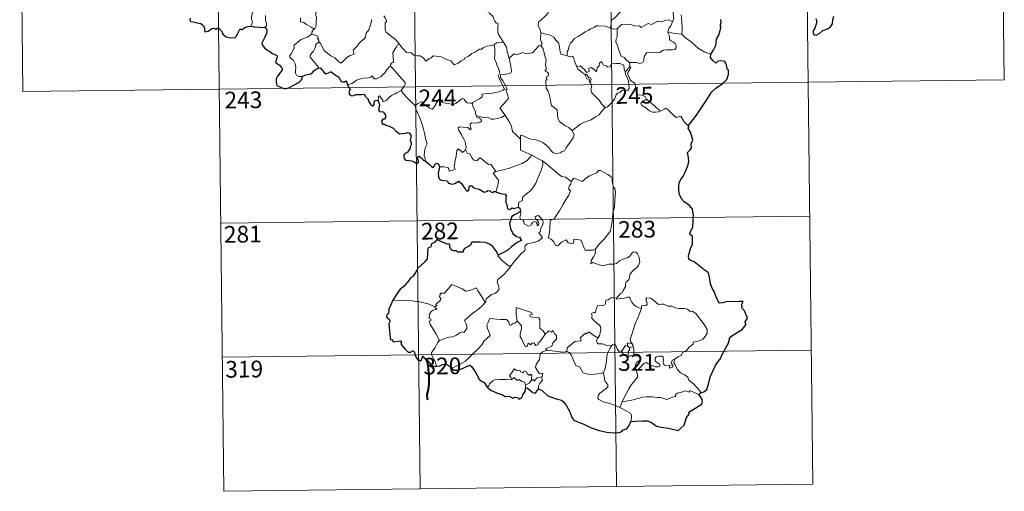
# Model space of a CAD drawing. Units: metres. Extents: x 578844 to 583334, y 4765509 to 4768532.
# Drawn here: x 579119 to 579561, y 4767265 to 4767477 of the extents above; entities that cross this region are included whole.
import ezdxf
from ezdxf.enums import TextEntityAlignment as Align

# ---------------------------------------------------------------- set-up
doc = ezdxf.new("R2010")
doc.units = ezdxf.units.M
doc.header["$MEASUREMENT"] = 0
doc.layers.add('Nivel 63', color=7, linetype='Continuous', lineweight=0)
doc.styles.add('Style-arial', font='arial.shx', dxfattribs={"bigfont": 'arialbig.shx'})

msp = doc.modelspace()

# ---------------------------------------------------------------- linework, layer by layer
at = {"layer": 'Nivel 63', "color": 7, "linetype": 'Continuous', "lineweight": 0}
for p, q in [((579560.04, 4767570.51, -0.49), (579561.48, 4767450.05, -0.49)), ((579206.95, 4767566.31, -0.49), (579210.54, 4767265.17, -0.49)), ((579295.22, 4767567.36, -0.49), (579298.81, 4767266.22, -0.49)), ((579383.5, 4767568.41, -0.49), (579387.08, 4767267.27, -0.49)), ((579471.77, 4767569.46, -0.49), (579475.36, 4767268.33, -0.49)), ((579118.68, 4767565.26, -0.49), (579120.11, 4767444.8, -0.49)), ((579393.06, 4767455.81, -0.49), (579390.97, 4767453.59, -0.49)), ((579392.99, 4767457.87, -0.49), (579393.06, 4767455.81, -0.49)), ((579120.11, 4767444.8, -0.49), (579561.48, 4767450.05, -0.49)), ((579335.33, 4767433.16, -0.49), (579337.08, 4767434.15, -0.49)), ((579209.1, 4767385.63, -0.49), (579473.92, 4767388.78, -0.49)), ((579209.82, 4767325.4, -0.49), (579474.64, 4767328.55, -0.49)), ((579392.15, 4767330.39, -0.49), (579392.85, 4767329.69, -0.49)), ((579392.85, 4767329.69, -0.49), (579394.58, 4767330.24, -0.49)), ((579346.19, 4767312.91, -0.49), (579346.17, 4767311.28, -0.49)), ((579389.62, 4767305.3, -0.49), (579388.58, 4767302.8, -0.49)), ((579210.54, 4767265.17, -0.49), (579475.36, 4767268.33, -0.49))]:
    msp.add_line(p, q, dxfattribs=at)
at = {"layer": 'Nivel 63', "color": 2, "linetype": 'Continuous', "lineweight": 30}
msp.add_line((579343.87, 4767391.21, -0.49), (579343.06, 4767390.31, -0.49), dxfattribs=at)
at = {"layer": 'Nivel 63', "color": 7, "linetype": 'Continuous', "lineweight": 0, "elevation": -0.49, "flags": 128}
for points in [[(579412.29, 4767476.08), (579412.89, 4767477.56), (579412.51, 4767479.81), (579412.55, 4767482.93), (579411.85, 4767485.75), (579412.43, 4767487.12), (579412.24, 4767488.15), (579410.79, 4767489.57), (579409.4, 4767490.62), (579408.21, 4767490.95), (579407.48, 4767491.94), (579406.64, 4767494.84), (579406.57, 4767496.06), (579405.97, 4767497.21), (579405.94, 4767499.17), (579404.61, 4767500.99), (579404.29, 4767503.45), (579404.76, 4767504.26), (579404.53, 4767506.17), (579403.66, 4767507.98), (579403.44, 4767512.13), (579403.12, 4767515.77)], [(579215.02, 4767498.36), (579215.18, 4767497.4), (579215.81, 4767496.4), (579216.84, 4767495.75), (579217.73, 4767495.24), (579219.4, 4767495.61), (579220.26, 4767494.5), (579221.33, 4767492.56), (579222.36, 4767490.38), (579223.26, 4767488.49), (579224.34, 4767486.54), (579225.02, 4767485.3), (579226.06, 4767483.69), (579225.12, 4767482.67), (579224.05, 4767481.39), (579223.3, 4767479.71), (579223, 4767478.26), (579222.96, 4767477.19), (579223.32, 4767476.3), (579223.15, 4767475.2), (579222.56, 4767474.2)], [(579371.8, 4767487.83), (579373.91, 4767486.67), (579376.25, 4767485.64), (579378.62, 4767484.33), (579382.43, 4767482.39), (579383.39, 4767482.52), (579385.59, 4767483.69), (579386.57, 4767483.9), (579388.48, 4767483.52), (579389.4, 4767481.1), (579388.02, 4767479.6), (579386.83, 4767478.31), (579385.86, 4767477.59), (579384.92, 4767476.96), (579384.73, 4767475.93), (579384.65, 4767474.86), (579384.19, 4767473.27)], [(579255.22, 4767484.11), (579253.75, 4767482.45), (579252.78, 4767481.31), (579252.06, 4767480.41), (579251.77, 4767479.31), (579252.16, 4767478.18), (579252.06, 4767475.65), (579251.89, 4767473.94), (579251.44, 4767473.15), (579251.16, 4767472.85)], [(579327.94, 4767483.91), (579327.95, 4767482.19), (579328.45, 4767480.51), (579328.72, 4767480.97), (579329.15, 4767480.52), (579329.4, 4767480.97), (579329.92, 4767479.84), (579331.2, 4767478.89), (579331.68, 4767478.35), (579331.72, 4767477.55), (579332.34, 4767476.35), (579333.17, 4767475.53), (579333.87, 4767475.13), (579333.76, 4767473.63), (579333.7, 4767472.07), (579333.91, 4767470.69), (579335.29, 4767468.36), (579336.04, 4767467.1)], [(579229.24, 4767478.85), (579229.26, 4767476.75), (579229.65, 4767475.38), (579229.63, 4767474.27), (579229.26, 4767473.77), (579228.7, 4767473.72)], [(579251.16, 4767472.85), (579249.72, 4767473.75), (579247.7, 4767474.84), (579246.47, 4767475.72), (579245.01, 4767476.15), (579244.9, 4767477.86)], [(579253.15, 4767467.07), (579254.1, 4767466.23), (579254.42, 4767465.37), (579255.68, 4767463.21), (579257.31, 4767461.82), (579258.57, 4767460.76), (579260.38, 4767459.85), (579262.27, 4767458.11), (579263.15, 4767457.45), (579264.43, 4767458.74), (579265.74, 4767460.05), (579267.23, 4767460.91), (579268.9, 4767461.57), (579268.99, 4767462.2), (579268.72, 4767463.33), (579270.35, 4767465.01), (579271.94, 4767467.12), (579273.57, 4767468.47), (579274.2, 4767469.23), (579274.47, 4767471.09), (579275.48, 4767472.11), (579276.12, 4767473.78), (579276.52, 4767475.14), (579277, 4767477.07)], [(579282.39, 4767478.82), (579282.39, 4767478.8), (579283.09, 4767477.94), (579283.64, 4767476.8), (579283.63, 4767476.23), (579283.1, 4767475.66), (579282.98, 4767474.3), (579283.08, 4767472.53), (579283.48, 4767471.36), (579285.34, 4767469.97), (579287.52, 4767468.27), (579288.87, 4767466.74), (579289.49, 4767466.01)], [(579356.51, 4767480.21), (579354.94, 4767478.67), (579353.3, 4767477.09), (579351.98, 4767475.99), (579351.84, 4767474.38), (579352.74, 4767472.47), (579353.03, 4767471.25)], [(579416.22, 4767479.25), (579416.53, 4767476.25), (579416.63, 4767472.89), (579416.42, 4767470.59)], [(579251.16, 4767472.85), (579250.68, 4767472.34), (579250.09, 4767471.46), (579249.99, 4767470.51)], [(579384.19, 4767473.27), (579382.08, 4767474.17), (579378.87, 4767474.27), (579377.87, 4767474.25), (579376.97, 4767473.59), (579375.53, 4767472.87), (579374.3, 4767472.22), (579372.92, 4767471.62), (579371.72, 4767470.71), (579369.82, 4767469.55), (579368.22, 4767468.54), (579367.2, 4767467.18), (579366.36, 4767466.55), (579365.79, 4767465.25), (579365.4, 4767463.37), (579364.93, 4767462.61), (579364.92, 4767460.84)], [(579384.19, 4767473.27), (579385.55, 4767472.79), (579387.44, 4767472.93)], [(579387.44, 4767472.93), (579387.44, 4767469.31), (579386.92, 4767468.45), (579386.81, 4767467.07), (579387.53, 4767465.43), (579388.3, 4767462.85), (579389.18, 4767460.68), (579390.49, 4767459.98), (579391.74, 4767458.73), (579392.99, 4767457.87)], [(579412.29, 4767476.08), (579410.55, 4767476.99), (579408.64, 4767476.75), (579407.24, 4767476.01), (579405.35, 4767476.19), (579402.76, 4767474.95), (579401.3, 4767475.29), (579398.18, 4767473.57), (579397.45, 4767474.22), (579395.7, 4767474.15), (579392.83, 4767475.1), (579389.34, 4767474.86), (579387.44, 4767472.93)], [(579410.14, 4767471.39), (579410.54, 4767473.02), (579411.47, 4767474.21), (579412.29, 4767476.08)], [(579245.73, 4767451.49), (579244.2, 4767451.49), (579243.16, 4767452.19), (579242.74, 4767453.08), (579242.71, 4767454.23), (579242.9, 4767455.71), (579242.53, 4767457.25), (579241.82, 4767458.74), (579240.97, 4767459.42), (579240.22, 4767460.07), (579240.1, 4767460.88), (579240.76, 4767461.73), (579242.1, 4767464.32), (579242.04, 4767465.51), (579243.1, 4767466.46), (579245.24, 4767468.19), (579247.94, 4767469.25), (579249.99, 4767470.51)], [(579249.99, 4767470.51), (579251.59, 4767470.03), (579252.64, 4767469.64), (579252.88, 4767468.95), (579252.63, 4767468.62), (579253.26, 4767467.8), (579253.15, 4767467.07)], [(579353.03, 4767471.25), (579352.96, 4767468.27), (579353.15, 4767467.14), (579353.55, 4767466.63), (579353.46, 4767465.77), (579353.12, 4767465.48)], [(579364.92, 4767460.84), (579362.79, 4767461.47), (579362.04, 4767461.57), (579361.61, 4767463.42), (579361.44, 4767464.93), (579360.98, 4767466.64), (579359.83, 4767467.83), (579358.83, 4767469.25), (579357.23, 4767470.07), (579354.64, 4767470.65), (579353.03, 4767471.25)], [(579392.99, 4767457.87), (579396, 4767457.77), (579397.64, 4767457.29), (579398.94, 4767457.81), (579399.35, 4767458.64), (579399.53, 4767460.54), (579400.64, 4767462.11), (579402.59, 4767462.23), (579405.15, 4767462.17), (579406.55, 4767462.34), (579408.04, 4767463.31), (579409.38, 4767463.57), (579412.12, 4767463.53), (579413.36, 4767463.72), (579413.88, 4767464.42), (579413.93, 4767465.49), (579413.45, 4767466.39), (579412.68, 4767466.95), (579411.38, 4767467.69), (579410.89, 4767468.35), (579410.89, 4767469.66), (579410.29, 4767470.82), (579410.14, 4767471.39)], [(579416.42, 4767470.59), (579413.41, 4767470.84), (579410.14, 4767471.39)], [(579429.52, 4767461.52), (579426.86, 4767462.42), (579423.9, 4767464.11), (579422.05, 4767465.93), (579420.7, 4767467.09), (579418.16, 4767468.91), (579416.42, 4767470.59)], [(579252.9, 4767455.28), (579253.13, 4767455.71), (579249.37, 4767460.23), (579249.31, 4767461), (579250.04, 4767462.22), (579250.75, 4767462.93), (579251.4, 4767464.17), (579251.77, 4767464.88), (579251.88, 4767465.94), (579253.15, 4767467.07)], [(579289.49, 4767466.01), (579288.51, 4767465.53), (579288.17, 4767464.83), (579286.45, 4767462.25), (579286.65, 4767460.55), (579286.73, 4767458.08), (579285.93, 4767457.48), (579285.37, 4767456.77), (579285.39, 4767456.14)], [(579289.49, 4767466.01), (579289.67, 4767465.8), (579290.67, 4767464.36), (579292.64, 4767462.36), (579293.74, 4767462.18), (579294.55, 4767462.34), (579295.87, 4767461.05), (579297.44, 4767460.84), (579298.75, 4767460.74), (579300.12, 4767459.87), (579301.5, 4767458.48), (579302.88, 4767459.62), (579303.73, 4767459.84), (579304.59, 4767460.79), (579308.16, 4767460.35), (579310.36, 4767459.28), (579312.62, 4767458.57), (579314.13, 4767456.78), (579315.8, 4767457.57), (579317.07, 4767458.38), (579318.56, 4767459.1), (579318.93, 4767459.83), (579320.31, 4767460.54), (579321.95, 4767461.91), (579323.62, 4767462.64), (579325.49, 4767463.73), (579326.58, 4767463.77), (579327.33, 4767464.48), (579328.82, 4767465.18), (579330.64, 4767465.48), (579332.06, 4767465.68)], [(579332.06, 4767465.68), (579332.36, 4767463.83), (579332.35, 4767461.28), (579332.16, 4767459.6), (579332.97, 4767457.83), (579333.31, 4767456.76), (579334.23, 4767454.75), (579334.68, 4767453.12), (579333.89, 4767451.71), (579334.97, 4767449.42), (579336.78, 4767446.01), (579336.08, 4767445.42), (579334.11, 4767444.64), (579331.38, 4767444.07), (579329.18, 4767443.94), (579326.69, 4767443.54), (579326.72, 4767442.39), (579325.53, 4767441.5), (579322.3, 4767439.87), (579322.29, 4767439.54)], [(579336.04, 4767467.1), (579335.28, 4767466.86), (579334.71, 4767466.97), (579333.18, 4767466.67), (579332.06, 4767465.68)], [(579339.15, 4767460.1), (579338.68, 4767460), (579337.98, 4767462.73), (579337.54, 4767464.76), (579336.04, 4767467.1)], [(579353.12, 4767465.48), (579352.15, 4767465.31), (579349.24, 4767462.16), (579346.24, 4767461.72), (579345.01, 4767462.32), (579342.07, 4767461.27), (579341.06, 4767461.64), (579339.15, 4767460.1)], [(579353.12, 4767465.48), (579354.09, 4767464.02), (579354.53, 4767461.95), (579354.95, 4767460.34), (579355.4, 4767459.18), (579355.2, 4767456.54), (579355.51, 4767455.51), (579355.42, 4767454.62), (579354.85, 4767454.1), (579355.98, 4767453.53), (579356.46, 4767452.7), (579356.39, 4767451.63), (579355.7, 4767451.51), (579355.42, 4767450.7), (579355.84, 4767449.96), (579355.31, 4767449.89), (579355.42, 4767446.28), (579356.2, 4767445.19), (579356.93, 4767443.16), (579357.46, 4767440.51), (579357.87, 4767438.43), (579360.39, 4767436.51), (579360.47, 4767434.56), (579360.67, 4767432.66), (579361.42, 4767431.35), (579362.71, 4767430.39), (579363.83, 4767429.5), (579365.7, 4767428.56), (579367.18, 4767427.29)], [(579337.08, 4767434.15), (579334.6, 4767437.33), (579337.63, 4767440.66), (579338.5, 4767441.75), (579338.18, 4767442.91), (579337.24, 4767445.48), (579337.91, 4767445.93), (579337.1, 4767447.52), (579335.93, 4767449.5), (579334.92, 4767450.99), (579334.85, 4767452.26), (579338.49, 4767452.76), (579339.61, 4767453.18), (579339.88, 4767453.81), (579339.54, 4767456.14), (579339.08, 4767458.38), (579338.78, 4767459.59), (579339.15, 4767460.1)], [(579369.26, 4767455.81), (579368.18, 4767458.47), (579367.69, 4767460.27), (579366.97, 4767460.63), (579366.1, 4767460.33), (579364.92, 4767460.84)], [(579285.39, 4767456.14), (579284.87, 4767455.82), (579284.3, 4767455.01), (579283.78, 4767454.65), (579282.88, 4767453.17), (579281.98, 4767452.35), (579281.28, 4767451.5), (579280.38, 4767451.01), (579279.21, 4767450.53), (579278.11, 4767450.5), (579277.57, 4767451.28), (579277.19, 4767451.89), (579276.64, 4767451.29), (579276.04, 4767451.01), (579274.99, 4767450.83), (579273.97, 4767450.85), (579272.55, 4767450.55), (579271.53, 4767450.27), (579270.19, 4767449.8), (579269.27, 4767449.07), (579268.09, 4767448.44), (579266.06, 4767447.8)], [(579285.39, 4767456.14), (579286.53, 4767455.18), (579287.59, 4767453.84), (579289.11, 4767452.1), (579290.88, 4767450.13), (579292.01, 4767448.77), (579292.1, 4767448.12), (579291.54, 4767447.13), (579290.22, 4767445.25)], [(579369.26, 4767455.81), (579370.8, 4767456.25), (579372.62, 4767454.62), (579373.59, 4767453.24), (579374.71, 4767453.72), (579374.65, 4767455.26), (579375.71, 4767455.61), (579376.83, 4767454.74), (579378.1, 4767453.55), (579378.43, 4767455.39), (579379.22, 4767456.35), (579379.36, 4767457.57), (579380.39, 4767458.23), (579381.26, 4767456.58), (579382.55, 4767456.35), (579383.04, 4767455.71), (579384.17, 4767455.93), (579384.91, 4767457.44), (579386.8, 4767457.42), (579388.55, 4767457.3), (579390.36, 4767456.55), (579390.57, 4767454.8), (579390.97, 4767453.59)], [(579373.04, 4767452.49), (579371.65, 4767453.26), (579370.35, 4767454.3), (579369.62, 4767454.88), (579369.26, 4767455.81)], [(579393.41, 4767449.78), (579393.11, 4767450.69), (579392.19, 4767452.33), (579392.14, 4767453.32), (579393.02, 4767454.64), (579393.49, 4767455.76), (579393.06, 4767455.81)], [(579373.04, 4767452.49), (579373.01, 4767452), (579373.77, 4767450.51), (579374.76, 4767450.36), (579374.89, 4767449.03)], [(579374.89, 4767449.03), (579375.42, 4767449.43), (579375.68, 4767450), (579375.54, 4767450.71), (579374.69, 4767451.07), (579373.62, 4767452.43), (579373.04, 4767452.49)], [(579390.97, 4767453.59), (579391.14, 4767452.37), (579391.85, 4767451.07), (579392.47, 4767449.53), (579392.67, 4767447.97), (579392.75, 4767446.09), (579392.37, 4767445.38), (579391.46, 4767445.2), (579389.58, 4767445.44), (579388.71, 4767444.48), (579387.56, 4767444.05), (579386.98, 4767443.22), (579386.12, 4767441.34), (579385.02, 4767439.84), (579382.84, 4767437.81), (579381.97, 4767437.52)], [(579381.97, 4767437.52), (579380.4, 4767439.27), (579379.43, 4767440.71), (579377.58, 4767442.52), (579376.04, 4767444.2), (579375.48, 4767445.46), (579375.91, 4767447.15), (579375.32, 4767448.64), (579374.89, 4767449.03)], [(579400.5, 4767441.4), (579399.96, 4767442.47), (579398.28, 4767443.16), (579396.62, 4767443.31), (579395.97, 4767444.55), (579395.56, 4767447.21), (579395.38, 4767448.47), (579393.41, 4767449.78)], [(579290.22, 4767445.25), (579288.23, 4767444.22), (579287.59, 4767443.79), (579285.9, 4767442.93), (579285, 4767442.25), (579284.23, 4767441.55), (579283.55, 4767440.7), (579281.98, 4767440.07), (579281.97, 4767440.85), (579280.46, 4767442.85), (579279.92, 4767442.51), (579279.99, 4767441.83), (579279.9, 4767440.56)], [(579290.22, 4767445.25), (579291.12, 4767443.81), (579293.13, 4767441.85), (579295.03, 4767439.91), (579296.46, 4767438.45)], [(579296.46, 4767438.45), (579297.84, 4767439.35), (579299.51, 4767440.31), (579299.89, 4767439.48), (579301.53, 4767438.38), (579303.32, 4767437.11), (579304.37, 4767436.86), (579305.35, 4767438.39), (579307.09, 4767441.2), (579307.66, 4767441.43), (579308.27, 4767440.42), (579308.94, 4767439.8), (579310.08, 4767439.55), (579311.3, 4767439.42), (579312.66, 4767439.08), (579314.04, 4767439.03), (579314.86, 4767439.32), (579315.79, 4767440.07), (579317.52, 4767441.45), (579318.4, 4767441.56), (579318.71, 4767440.82), (579319.88, 4767439.69), (579321.2, 4767439.48), (579322.29, 4767439.54)], [(579301.12, 4767413.46), (579300.98, 4767414.65), (579300.52, 4767415.81), (579300.71, 4767417.96), (579301.2, 4767419.81), (579301.9, 4767421.23), (579301.27, 4767423.07), (579300.79, 4767426.12), (579300.14, 4767428.43), (579299.44, 4767430.83), (579298.64, 4767433.01), (579297.63, 4767435.38), (579297.04, 4767436.19), (579296.46, 4767438.45)], [(579322.29, 4767439.54), (579322.5, 4767437.99), (579323.68, 4767435.78), (579323.66, 4767435.16), (579324.01, 4767433.92)], [(579367.18, 4767427.29), (579369.5, 4767429), (579370.75, 4767430.15), (579372.18, 4767430.82), (579373.9, 4767431.41), (579375.7, 4767432.12), (579377.64, 4767433.35), (579379.25, 4767434.33), (579380.39, 4767435.76), (579381.97, 4767437.52)], [(579400.5, 4767441.4), (579398.75, 4767440.14), (579398.06, 4767439.49), (579398.53, 4767438.54), (579400.2, 4767437.37), (579401.87, 4767436.02), (579403.21, 4767435.54), (579404.59, 4767435.47), (579405.97, 4767435.68), (579406.67, 4767435.93)], [(579406.67, 4767435.93), (579404.16, 4767438.29), (579402.05, 4767439.94), (579400.5, 4767441.4)], [(579419.32, 4767429.39), (579417.5, 4767431.14), (579416.06, 4767433.73), (579414.48, 4767433.25), (579413.6, 4767433.29), (579412.66, 4767434.19), (579409.83, 4767436.98), (579409.33, 4767437.27), (579408.45, 4767436.81), (579407.49, 4767436.17), (579406.67, 4767435.93)], [(579324.01, 4767433.92), (579324.22, 4767433.23), (579325.51, 4767432.78), (579326.16, 4767432.26), (579326.34, 4767431.52), (579325.64, 4767430.98), (579324.11, 4767430.53), (579322.02, 4767430.63), (579321.32, 4767430.25), (579321.2, 4767429.67), (579321.39, 4767428.8), (579321.76, 4767428.02), (579321.28, 4767427.51), (579320.17, 4767428.58), (579317.92, 4767428.78), (579316.55, 4767428.86), (579315.89, 4767428.52), (579315.99, 4767427.6), (579317.32, 4767425.27), (579318.42, 4767423.41), (579318.99, 4767422.1), (579319.42, 4767419.54), (579319.13, 4767418.59)], [(579324.01, 4767433.92), (579325.53, 4767433.52), (579327.25, 4767433.11), (579329.11, 4767433.18), (579330.69, 4767432.3), (579331.87, 4767432.29), (579333.57, 4767432.66), (579335.33, 4767433.16)], [(579343.86, 4767423.36), (579341.9, 4767425.3), (579340.26, 4767426.78), (579339.82, 4767429.07), (579338.99, 4767431.06), (579337.95, 4767432.7), (579337.08, 4767434.15)], [(579343.86, 4767423.36), (579343.86, 4767424.97), (579344.53, 4767425.19), (579346.53, 4767424.17), (579348.56, 4767423.37), (579350.85, 4767423.01), (579352.59, 4767422.44), (579353.92, 4767421.93), (579355.28, 4767420.86), (579356.62, 4767419.57), (579357.73, 4767418.08), (579358.44, 4767417.33), (579359.46, 4767416.98), (579361.98, 4767417.23), (579362.29, 4767417.66), (579363.73, 4767418.14), (579364.46, 4767419.61), (579366.41, 4767422.13), (579367.57, 4767424), (579368.09, 4767425.36), (579367.18, 4767427.29)], [(579348.99, 4767416.17), (579343.84, 4767418.36), (579343.86, 4767423.36)], [(579307.41, 4767410.89), (579309.51, 4767410.93), (579311.16, 4767410.65), (579311.63, 4767410.09), (579311.81, 4767408.98), (579314.53, 4767409.79), (579314.06, 4767410.93), (579314.36, 4767412.88), (579314.96, 4767415.77), (579315.31, 4767418.2), (579315.99, 4767419.01), (579317.77, 4767417.31), (579319.13, 4767418.59)], [(579319.13, 4767418.59), (579319.97, 4767417.11), (579321.07, 4767416.72), (579322.23, 4767414.8), (579322.89, 4767413.93), (579324.31, 4767413.64), (579325.54, 4767415), (579326.32, 4767414.54), (579329.5, 4767411.93), (579330.55, 4767412.09), (579332.8, 4767408.77)], [(579332.8, 4767408.77), (579335.55, 4767409.51), (579338.95, 4767410.35), (579342.05, 4767411.46), (579344.66, 4767412.47), (579346.84, 4767413.74), (579348.99, 4767416.17)], [(579348.99, 4767416.17), (579351.46, 4767414.85), (579353.86, 4767413.62)], [(579343.06, 4767392.85), (579343.04, 4767394.14), (579343.35, 4767395.16), (579344.6, 4767395.65), (579344.99, 4767397.5), (579346.65, 4767398.78), (579348.59, 4767400.31), (579349.79, 4767401.94), (579350.81, 4767403.59), (579351.58, 4767405.58), (579352.37, 4767407.38), (579353.22, 4767409.26), (579353.98, 4767411.79), (579353.86, 4767413.62)], [(579353.86, 4767413.62), (579355.86, 4767411.93), (579358.03, 4767410.25), (579359.98, 4767408.48), (579362.27, 4767406.56), (579364.15, 4767406.23), (579366.64, 4767404.3)], [(579332.8, 4767408.77), (579331.66, 4767408.16), (579334.07, 4767405), (579333.76, 4767402.51), (579332.88, 4767399.74)], [(579385.45, 4767390.21), (579386.2, 4767392.68), (579386.29, 4767395.73), (579386.56, 4767399.85), (579386.34, 4767401.16), (579385.74, 4767401.85), (579385.19, 4767404.18), (579385.19, 4767405.49), (579384.74, 4767406.48), (579383.18, 4767407.43), (579379.93, 4767409.26), (579378.94, 4767409.36), (579378.21, 4767408.31), (579376.69, 4767407.6), (579374.94, 4767406.96), (579373.44, 4767405.81), (579371.57, 4767404.29), (579367.85, 4767405.78), (579366.64, 4767404.3)], [(579366.64, 4767404.3), (579366.56, 4767403.1), (579365.89, 4767402.48), (579365.44, 4767400.99), (579366.45, 4767400.14), (579365.58, 4767398.16), (579364.38, 4767396.4), (579363.03, 4767394.1), (579361.54, 4767391.54), (579359.09, 4767387.57), (579357.31, 4767386.78), (579357.02, 4767382.85), (579356.47, 4767378.93), (579357.69, 4767378.43), (579358.84, 4767377.31), (579359.69, 4767375.63), (579360.7, 4767375.39), (579362.31, 4767377.12), (579364.39, 4767378.07), (579365.32, 4767376.85), (579367.09, 4767376.43), (579367.7, 4767376.6), (579367.84, 4767377.47), (579367.88, 4767378.43), (579371.24, 4767378.03), (579372.53, 4767374.32), (579372.94, 4767373.5), (579376.63, 4767373.49), (579377.47, 4767373.74)], [(579339.68, 4767366.4), (579340.68, 4767368.03), (579344.45, 4767372.35), (579345.72, 4767373.07), (579345.97, 4767373.78), (579345.82, 4767375.23), (579346.86, 4767376.28), (579349.22, 4767376.77), (579351.85, 4767377.58), (579353.84, 4767378.98), (579352.19, 4767381.26), (579352.46, 4767381.65), (579353.08, 4767381.87), (579352.68, 4767382.5), (579353.3, 4767383.94), (579353.89, 4767385.06), (579354.04, 4767386.12), (579353.73, 4767387), (579352.71, 4767388.25), (579352, 4767389.01), (579351.19, 4767388.98), (579350.52, 4767388.45), (579350.64, 4767387.55), (579351.54, 4767386.79), (579351.95, 4767386.06), (579352.08, 4767385.19), (579351.82, 4767384.69), (579351.34, 4767384.38), (579351.34, 4767385.36), (579350.92, 4767386.14), (579350.26, 4767386.34), (579349.32, 4767385.95), (579348.8, 4767385.21), (579348.56, 4767384.64), (579347.47, 4767384.32), (579345.48, 4767385.29), (579345.39, 4767386.35), (579344.9, 4767387.19), (579343.92, 4767387.39), (579343.59, 4767388.16), (579344, 4767389.96), (579344.02, 4767390.7), (579343.87, 4767391.21)], [(579377.47, 4767373.74), (579379.12, 4767376), (579381.38, 4767378.28), (579383.05, 4767380.36), (579384.18, 4767381.95), (579384.68, 4767383.69), (579385.23, 4767387.62), (579385.45, 4767390.21)], [(579333.88, 4767371.29), (579333.87, 4767370.78), (579335.7, 4767368.79), (579338.56, 4767366.48), (579339.68, 4767366.4)], [(579377.47, 4767373.74), (579377.65, 4767372.87), (579377.49, 4767371.84), (579376.71, 4767370.44), (579375.62, 4767368.81), (579375.5, 4767367.41), (579376.42, 4767367.95), (579377.7, 4767367.5), (579379.32, 4767366.91), (579380.92, 4767366.45), (579383.57, 4767367.19), (579385.78, 4767367.23), (579387.08, 4767367.58), (579388.45, 4767368.72), (579390.65, 4767369.7), (579392.07, 4767370.02), (579393.16, 4767370.97), (579394.09, 4767372.32), (579394.87, 4767372.72), (579395.87, 4767372.62), (579396.57, 4767371.83), (579397.05, 4767370.58), (579397.44, 4767369.33), (579397.56, 4767368.31), (579396.95, 4767366.64), (579396.15, 4767365.66), (579394.64, 4767364.37), (579393.28, 4767362.88), (579392.64, 4767360.23), (579391.46, 4767359.2), (579391.16, 4767358.36), (579391.13, 4767357.2), (579390.04, 4767355.34), (579389.73, 4767354.48), (579388.94, 4767354.06), (579387.08, 4767351.87)], [(579339.68, 4767366.4), (579337.92, 4767364.18), (579336.29, 4767362.38), (579335.08, 4767361.39), (579333.85, 4767360.54), (579333.5, 4767360.06), (579333.39, 4767359.27), (579334.19, 4767356.99), (579334.28, 4767356.11), (579333.61, 4767354.99), (579332.4, 4767353.99), (579330.84, 4767353.65), (579328.43, 4767351.58), (579328.33, 4767350.18), (579327.97, 4767349.96)], [(579305.57, 4767348.1), (579306.46, 4767348.71), (579305.75, 4767348.93), (579307.98, 4767351.05), (579308.1, 4767351.78), (579307.44, 4767352.46), (579307.44, 4767352.95), (579307.82, 4767353.16), (579307.77, 4767353.86), (579308.01, 4767354.15), (579309.75, 4767354.25), (579312.96, 4767358), (579315.27, 4767357.15), (579317.67, 4767356.13), (579319.34, 4767355.14), (579321.62, 4767355.54), (579324.09, 4767356.63), (579324.72, 4767355.29), (579326.36, 4767352.8), (579327.97, 4767349.96)], [(579305.57, 4767348.1), (579302.33, 4767349.35), (579298.7, 4767350.31), (579295.06, 4767350.67), (579290.84, 4767350.87), (579286.46, 4767351.03)], [(579327.97, 4767349.96), (579326.77, 4767348.67), (579324.96, 4767346.95), (579322.45, 4767345.15)], [(579387.08, 4767351.87), (579385.64, 4767352.13), (579384.87, 4767352.19), (579383.94, 4767351.7), (579383.27, 4767351.25), (579382.49, 4767351.06), (579382.16, 4767350.28), (579382.18, 4767349.49), (579381.84, 4767348.96), (579380.98, 4767348.62), (579379.72, 4767348.72), (579378.69, 4767348.71), (579377.96, 4767347.35), (579377.69, 4767345.55), (579376.89, 4767345.43), (579375.85, 4767345.01), (579376.11, 4767343.79), (579375.88, 4767343.25), (579376.91, 4767341.92), (579378.22, 4767340.75), (579379.42, 4767339.8), (579379.85, 4767338.98), (579379.96, 4767337.76), (579379.78, 4767336.36), (579379.36, 4767334.95), (579378.7, 4767334.16)], [(579398.34, 4767347.32), (579397.14, 4767347.56), (579395.91, 4767348.18), (579394.91, 4767348.92), (579393.92, 4767350.1), (579393.3, 4767351.37), (579393, 4767352.31), (579392.07, 4767352.45), (579390.71, 4767351.93), (579388.76, 4767351.78), (579387.4, 4767351.44), (579387.08, 4767351.87)], [(579413.44, 4767324.69), (579414.97, 4767325.67), (579416.18, 4767326.12), (579416.7, 4767327.54), (579418.51, 4767328.35), (579419.7, 4767329.85), (579421.59, 4767331.28), (579421.6, 4767332.11), (579424.22, 4767332.81), (579425.83, 4767333.52), (579426.98, 4767334.78), (579427.88, 4767336.14), (579427.9, 4767337.81), (579426.84, 4767339.63), (579422.84, 4767344.94), (579421.21, 4767346.05), (579420.25, 4767345.96), (579419.08, 4767346.99), (579417.71, 4767347.35), (579415.33, 4767347.24), (579413.4, 4767347.56), (579411.91, 4767348.39), (579410.15, 4767348.31), (579408.4, 4767349.17), (579407.37, 4767349.24), (579406, 4767349.09), (579405.04, 4767349.84), (579403.64, 4767351.25), (579402.35, 4767351.98), (579400.76, 4767352.04), (579400.28, 4767351.45), (579400.7, 4767350.17), (579400.82, 4767349.16), (579400.32, 4767348.61), (579398.36, 4767348.56), (579398.34, 4767347.32)], [(579307.49, 4767332.89), (579305.94, 4767335.7), (579303.23, 4767340.32), (579302.84, 4767341.57), (579303.69, 4767342.1), (579303.64, 4767342.45), (579302.64, 4767342.95), (579302.98, 4767343.77), (579302.78, 4767344.37), (579303.78, 4767345.99), (579304.66, 4767346.55), (579306.08, 4767346.83), (579306.29, 4767347.05), (579305.43, 4767347.81), (579305.57, 4767348.1)], [(579322.45, 4767345.15), (579320.54, 4767343.54), (579318.74, 4767341.92), (579319.37, 4767340.7), (579319.81, 4767339.31), (579319.75, 4767338.36), (579318.95, 4767337.29), (579318.35, 4767336.58), (579317.63, 4767336.75), (579316.61, 4767336.38), (579315.18, 4767335.34), (579313.46, 4767334.56), (579311.83, 4767334.38), (579310.16, 4767334.01), (579308.75, 4767333.4), (579307.49, 4767332.89)], [(579349.32, 4767344.54), (579348.85, 4767345.46), (579341.94, 4767347.75), (579341.99, 4767344.67), (579342.4, 4767341.65)], [(579354.93, 4767335.72), (579354.09, 4767337.28), (579352.61, 4767338.42), (579352.64, 4767342.41), (579352.17, 4767343.03), (579349.56, 4767343.47), (579348.18, 4767343.61), (579348.14, 4767344.44), (579349.32, 4767344.54)], [(579398.34, 4767347.32), (579396.79, 4767343.4), (579395.48, 4767340.35), (579394.54, 4767337.59), (579393.87, 4767335.13), (579393.21, 4767333.36), (579393.37, 4767332.65), (579394.13, 4767331.48)], [(579342.4, 4767341.65), (579341.35, 4767340.71), (579340.24, 4767340.4), (579339.93, 4767339.89), (579339.14, 4767339.63), (579338.83, 4767340.32), (579338.66, 4767341.36), (579337.67, 4767342.42), (579334.89, 4767342.4), (579330.13, 4767342.74), (579329.24, 4767340.77), (579328.72, 4767339.78), (579329.05, 4767338.37), (579329.98, 4767336.28), (579330.22, 4767335.15), (579327.49, 4767332.79), (579326.57, 4767330.9), (579324.89, 4767329.12), (579322.5, 4767326.96), (579320.68, 4767325.14), (579319.12, 4767323.69), (579316.84, 4767322.26), (579313.78, 4767320.77), (579312.81, 4767320.52)], [(579354.93, 4767335.72), (579352.55, 4767332.26), (579351.81, 4767331.89), (579351.9, 4767331.19), (579350.82, 4767330.72), (579350.07, 4767331.64), (579349.22, 4767331.83), (579348.58, 4767330.99), (579347.36, 4767331.66), (579346.89, 4767330.17), (579346.14, 4767330.05), (579345.43, 4767331.45), (579344.45, 4767333.51), (579343.75, 4767334.58), (579343.8, 4767335.83), (579344.39, 4767338.35), (579344.31, 4767339.52), (579343.64, 4767340.45), (579342.4, 4767341.65)], [(579355.87, 4767328.64), (579355.22, 4767329.19), (579358.06, 4767330.38), (579358.42, 4767331.88), (579360.02, 4767333.48), (579360.02, 4767335.25), (579359.32, 4767335.74), (579358.37, 4767337.34), (579357.86, 4767336.73), (579356.66, 4767337.26), (579354.93, 4767335.72)], [(579378.7, 4767334.16), (579376.86, 4767335.23), (579374.67, 4767336.83), (579373.52, 4767335.9), (579373.15, 4767336.18), (579370.74, 4767334.09), (579371.15, 4767333.11), (579370.88, 4767332.83), (579368.36, 4767332.52), (579364.88, 4767329.62), (579364.77, 4767327.99)], [(579307.49, 4767332.89), (579306.56, 4767331.88), (579305.49, 4767329.79), (579304.61, 4767328.4), (579303.95, 4767327.58), (579303.9, 4767326.52), (579305.46, 4767323.46), (579305.98, 4767321.63), (579306.22, 4767321.31)], [(579384.78, 4767330.5), (579382.74, 4767330.62), (579380.78, 4767331.42), (579378.82, 4767331.38), (579378.32, 4767331.8), (579378.12, 4767333.09), (579378.7, 4767334.16)], [(579389.4, 4767328.06), (579389.16, 4767328.49), (579388.99, 4767327.59), (579388.28, 4767327.78), (579387.33, 4767329.24), (579386.77, 4767330.69), (579386.12, 4767331.42), (579385.37, 4767331.17), (579384.78, 4767330.5)], [(579394.13, 4767331.48), (579391.87, 4767331.82), (579392.15, 4767330.39)], [(579394.13, 4767331.48), (579394.37, 4767330.96), (579394.58, 4767330.24)], [(579353.3, 4767316.54), (579353.7, 4767316.62), (579353.99, 4767318.31), (579352.51, 4767317.95), (579350.62, 4767320.76), (579350.96, 4767322.18), (579352.43, 4767324.4), (579352.81, 4767326.79), (579353.74, 4767327.75), (579355.87, 4767328.64)], [(579364.77, 4767327.99), (579363.27, 4767327.66), (579359.26, 4767328.18), (579355.87, 4767328.64)], [(579381.25, 4767318.49), (579380.14, 4767318.02), (579377.24, 4767317.72), (579374.94, 4767317.65), (579373.03, 4767318.02), (579372, 4767318.6), (579370.61, 4767320.95), (579368.82, 4767321.72), (579367.71, 4767323.91), (579366.91, 4767326.14), (579365.93, 4767327.49), (579364.77, 4767327.99)], [(579381.25, 4767318.49), (579381.93, 4767320.3), (579382.52, 4767323.45), (579382.74, 4767325.75), (579383.19, 4767327.54), (579384.05, 4767329.29), (579384.78, 4767330.5)], [(579392.15, 4767330.39), (579391.08, 4767330.64), (579390.47, 4767329.75), (579389.4, 4767328.06)], [(579389.4, 4767328.06), (579389.76, 4767327.09), (579390.54, 4767326.14), (579391.9, 4767325.67), (579392.75, 4767325.81)], [(579392.85, 4767329.69), (579392.85, 4767328.66), (579392.37, 4767327.77), (579392.33, 4767326.76), (579392.75, 4767325.81)], [(579394.58, 4767330.24), (579394.81, 4767328.9), (579394.89, 4767327.37), (579394.9, 4767326.08)], [(579392.75, 4767325.81), (579393.83, 4767326.11), (579394.9, 4767326.08)], [(579394.9, 4767326.08), (579396.84, 4767325.84), (579397.52, 4767325.71), (579397.97, 4767325.24), (579397.48, 4767323.91), (579396.26, 4767323.16), (579395.6, 4767322.12), (579395.47, 4767321.04), (579395.89, 4767319.61)], [(579395.89, 4767319.61), (579397.13, 4767320.15), (579399.35, 4767322.51), (579400.42, 4767323.1), (579402.17, 4767321.99), (579404.56, 4767321.13), (579405.94, 4767321.03), (579406.55, 4767321.36), (579406.56, 4767322.07), (579405.84, 4767322.7), (579404.9, 4767323.37), (579404.52, 4767323.81), (579404.49, 4767324.82), (579404.98, 4767325.63), (579406.23, 4767325.94), (579407.41, 4767325.94), (579408.13, 4767325.48), (579408.28, 4767324.28), (579408.1, 4767323.34), (579408.17, 4767322.46), (579408.71, 4767321.86), (579409.76, 4767321.74), (579411.28, 4767321.83), (579410.73, 4767320.51), (579412.37, 4767320.94), (579412.48, 4767321.47), (579411.96, 4767322.21), (579411.73, 4767322.99), (579412.2, 4767324.13), (579413.44, 4767324.69)], [(579425.19, 4767309.56), (579423.6, 4767311.42), (579421.7, 4767313.49), (579419.67, 4767315.02), (579419.2, 4767316.4), (579417.95, 4767317.37), (579415.84, 4767318.43), (579414.4, 4767319.96), (579413.42, 4767322.05), (579412.89, 4767322.9), (579413, 4767323.83), (579413.44, 4767324.69)], [(579339.94, 4767315.46), (579339.59, 4767316.34), (579339.03, 4767317.21), (579339.83, 4767318.29), (579341.12, 4767320.19), (579342.24, 4767319.49), (579343.64, 4767319.55), (579343.9, 4767318.88), (579345.19, 4767318.34), (579345.61, 4767319.23), (579346.4, 4767319.05), (579346.84, 4767318.08), (579347.96, 4767317.2), (579348.51, 4767317.72), (579348.93, 4767317.21), (579348.77, 4767314.85)], [(579388.58, 4767302.8), (579386.22, 4767303.8), (579383.64, 4767304.8), (579381.06, 4767305.38), (579379.13, 4767306.34), (579378.66, 4767307.01), (579378.8, 4767308), (579379.59, 4767309.28), (579382.25, 4767311.15), (579383.19, 4767312.11), (579383.2, 4767313.02), (579381.86, 4767314.79), (579381.25, 4767318.49)], [(579395.89, 4767319.61), (579396.54, 4767317.69), (579396.53, 4767316.39), (579395.36, 4767314.96), (579393.84, 4767313.22), (579392.63, 4767311.15), (579391.53, 4767309.26), (579390.51, 4767307.36), (579389.62, 4767305.3)], [(579328.93, 4767311.93), (579329.59, 4767312.46), (579329.94, 4767313.49), (579331.43, 4767314.83), (579332.37, 4767315.17), (579334.45, 4767315.35), (579337.45, 4767315.34), (579339.76, 4767315.24), (579339.94, 4767315.46)], [(579346.19, 4767312.91), (579345.7, 4767314.23), (579344.71, 4767314.48), (579343.22, 4767315.44), (579342.45, 4767315), (579340.99, 4767316.23), (579339.94, 4767315.46)], [(579348.77, 4767314.85), (579347.79, 4767313.72), (579346.19, 4767312.91)], [(579348.77, 4767314.85), (579349.11, 4767315.23), (579349.7, 4767315.17), (579350.33, 4767314.67), (579350.47, 4767315.28), (579351.34, 4767316.08), (579352.24, 4767316.25), (579353.3, 4767316.54)], [(579353.3, 4767316.54), (579353.79, 4767315.16), (579352.44, 4767313.51), (579351.98, 4767312.59), (579351.99, 4767311.13)], [(579424.28, 4767308.52), (579420, 4767310.52), (579419.9, 4767309.68), (579417.91, 4767310.23), (579416.26, 4767309.71), (579414.51, 4767309.25), (579413.6, 4767308.59), (579413.74, 4767308.01), (579413.5, 4767307.71), (579412.33, 4767307.48), (579409.63, 4767306.35), (579408.3, 4767306.9), (579406.97, 4767307.34), (579405.56, 4767307.33), (579403.09, 4767307.66), (579400.4, 4767307.57), (579398.62, 4767307.45), (579396.84, 4767306.92), (579393.9, 4767306.15), (579389.62, 4767305.3)], [(579393.53, 4767296.59), (579393.88, 4767298.2), (579393.87, 4767299.29), (579393.35, 4767300.22), (579391.19, 4767301.47), (579388.58, 4767302.8)]]:
    msp.add_lwpolyline(points, dxfattribs=at)
at = {"layer": 'Nivel 63', "color": 7, "linetype": 'Continuous', "lineweight": 30, "elevation": -0.49, "flags": 128}
for points in [[(579195.34, 4767477.78), (579195.21, 4767476.77), (579195.47, 4767476.17), (579196.7, 4767476.01), (579198.55, 4767475.69), (579200.09, 4767475.4), (579201.37, 4767474.35), (579201.77, 4767473.26), (579201.8, 4767472.66), (579201.94, 4767471.58), (579203.5, 4767471.91), (579204.37, 4767472.49), (579205.1, 4767473.14), (579206.25, 4767473.19), (579206.89, 4767472.84), (579207.65, 4767473.17), (579208.27, 4767473.29), (579209.61, 4767471.75), (579209.75, 4767471.12), (579210.25, 4767470.37), (579211.47, 4767469.33), (579213.56, 4767468.83), (579215.54, 4767469.06), (579216.24, 4767469.64), (579216.66, 4767470.63), (579217.17, 4767471.85), (579217.66, 4767472.74), (579218.25, 4767472.84), (579218.66, 4767472.45), (579219.16, 4767472.93), (579219.98, 4767473.58), (579221.34, 4767474.03), (579222.56, 4767474.2)], [(579429.52, 4767461.52), (579430.71, 4767463.41), (579431.72, 4767465.37), (579432.07, 4767468.35), (579433.06, 4767470.02), (579433.4, 4767471.13), (579434.13, 4767473.98), (579433.67, 4767474.17), (579434.15, 4767475.73), (579434.03, 4767477.12)], [(579476.71, 4767477.59), (579477.19, 4767476.09), (579476.78, 4767474.59), (579476.2, 4767473.19), (579475.54, 4767471.98), (579475.48, 4767470.85), (579476.01, 4767470.19), (579476.87, 4767470.09), (579478.45, 4767470.98), (579479.88, 4767472.17)], [(579479.88, 4767472.17), (579481.99, 4767472.92), (579483.39, 4767473.89), (579484.18, 4767475.22), (579484.31, 4767476.98), (579484.85, 4767478.69)], [(579222.56, 4767474.2), (579223.71, 4767474), (579224.54, 4767473.61), (579225.46, 4767473.82), (579227.29, 4767473.49), (579228.7, 4767473.72)], [(579228.7, 4767473.72), (579229.46, 4767473.17), (579229.88, 4767472.31), (579229.86, 4767471.46), (579229.54, 4767470.51), (579228.91, 4767469.18), (579228.28, 4767468.02), (579227.68, 4767466.83), (579227.62, 4767466.15), (579228.19, 4767465.09), (579228.81, 4767464.44), (579229.7, 4767463.6), (579231.1, 4767462.82), (579232.37, 4767461.91), (579233.48, 4767461.47), (579234.27, 4767460.96), (579234.52, 4767460.4), (579234.21, 4767459.57), (579234.02, 4767458.5), (579233.68, 4767457.94), (579234.69, 4767457.18), (579235.54, 4767456.55), (579236.23, 4767455.71), (579236.72, 4767455.26), (579236.7, 4767454.38), (579236.02, 4767453.5), (579235.15, 4767452.37), (579234.4, 4767451.34), (579233.98, 4767450.47), (579233.98, 4767449.2), (579234.12, 4767448.03), (579234.25, 4767447.4), (579235.1, 4767447.13), (579236.26, 4767446.6), (579237.67, 4767446.06), (579238.71, 4767446.12), (579240.02, 4767446.56), (579241.62, 4767447.49), (579242.99, 4767448.26), (579244.45, 4767449.15), (579245.26, 4767449.9), (579245.77, 4767450.43), (579245.73, 4767451.49)], [(579419.32, 4767429.39), (579421.55, 4767432.17), (579423.11, 4767434.19), (579425.16, 4767437.35), (579427.48, 4767440.9), (579429.76, 4767444.47), (579431.77, 4767446.25), (579434.53, 4767448.22), (579436.7, 4767450.18), (579437.43, 4767452.45), (579437.38, 4767454.33), (579436.77, 4767454.97), (579436.57, 4767456.65), (579435.75, 4767458.23), (579434.4, 4767458.61), (579432.66, 4767458.38), (579431.79, 4767457.45), (579430.33, 4767458.71), (579429.41, 4767460), (579429.52, 4767461.52)], [(579245.73, 4767451.49), (579246.98, 4767452.06), (579248.05, 4767452.46), (579249.56, 4767452.74), (579250.46, 4767453.39), (579251.09, 4767454.16), (579252.08, 4767454.74), (579252.9, 4767455.28)], [(579252.9, 4767455.28), (579253.86, 4767455.37), (579255.69, 4767453.19), (579256.36, 4767452.72), (579258.02, 4767453.27), (579258.36, 4767453.57), (579258.81, 4767453.65), (579261.14, 4767451.78), (579262.11, 4767451.35), (579263.18, 4767449.29), (579263.83, 4767449.05), (579264.74, 4767449.16), (579265.32, 4767449.53), (579265.85, 4767449.27), (579265.84, 4767448.7), (579266.06, 4767447.8)], [(579266.06, 4767447.8), (579267.24, 4767445.67), (579266.84, 4767444.7), (579266.71, 4767444.02), (579267.15, 4767443.34), (579268.01, 4767442.83), (579268.87, 4767443.02), (579269.98, 4767443.47), (579271.24, 4767443.39), (579272.53, 4767443.48), (579273.58, 4767443.61), (579274.23, 4767442.56), (579274.8, 4767441.92), (579275.38, 4767441.3), (579275.43, 4767440.71), (579276.42, 4767439.03), (579277.27, 4767438.34), (579277.85, 4767438.45), (579278.09, 4767438.98), (579278.16, 4767440.03), (579278.5, 4767440.7), (579279.24, 4767440.86), (579279.9, 4767440.56)], [(579279.9, 4767440.56), (579280.18, 4767439.71), (579280.5, 4767439.09), (579280.19, 4767437.12), (579280.1, 4767436.48), (579280.48, 4767435.84), (579282.07, 4767435.65), (579282.66, 4767434.99), (579283.12, 4767434.13), (579283.23, 4767433.11), (579282.67, 4767432.39), (579281.93, 4767432.35), (579281.34, 4767431.42), (579281.83, 4767430.12), (579282.79, 4767430.17), (579283.36, 4767429.66), (579284.84, 4767429.17), (579286.63, 4767428.35), (579287.68, 4767427.25), (579288.96, 4767426.17), (579289.7, 4767425.72), (579290.88, 4767425.85), (579292.29, 4767426.05), (579293.05, 4767426.42), (579293.81, 4767426.23), (579294.55, 4767425.12), (579294.54, 4767424.15), (579294.32, 4767422.91), (579294.68, 4767421.81), (579294.72, 4767420.76), (579294.35, 4767419.89), (579294.29, 4767419.21), (579293.48, 4767418.22), (579293.25, 4767417.56), (579292.38, 4767417.12), (579291.87, 4767416.84), (579291.51, 4767416.32), (579291.45, 4767415.61), (579291.6, 4767414.65), (579292.23, 4767413.98), (579293.63, 4767413.72), (579294.89, 4767413.59), (579296.09, 4767413.18), (579297.29, 4767412.48), (579297.96, 4767412.99), (579298.07, 4767413.66), (579297.78, 4767414.54), (579297.69, 4767415.44), (579298.32, 4767415.67), (579299.1, 4767415.17), (579299.76, 4767414.57), (579300.17, 4767413.93), (579301.12, 4767413.46)], [(579425.19, 4767309.56), (579426.38, 4767309.85), (579427.66, 4767310.87), (579428.42, 4767313.4), (579429.39, 4767316.88), (579430.46, 4767319.12), (579431.63, 4767321.7), (579432.58, 4767323.26), (579433.74, 4767324.59), (579434.8, 4767326.92), (579436.2, 4767329.62), (579437.36, 4767331.4), (579437.82, 4767333.32), (579437.86, 4767334.05), (579439.1, 4767335.09), (579441.3, 4767336.54), (579443.54, 4767337.83), (579445.42, 4767340.1), (579445.03, 4767340.57), (579444.96, 4767341.39), (579445.48, 4767342.19), (579445.97, 4767342.95), (579444.58, 4767346.17), (579443.47, 4767347.59), (579443.61, 4767348.33), (579443.35, 4767349.01), (579444.07, 4767350.4), (579442.24, 4767350.5), (579439.66, 4767350.29), (579436.96, 4767350.37), (579434.83, 4767349.84), (579433.42, 4767349.74), (579432.94, 4767350.35), (579431.77, 4767352.77), (579431.13, 4767354.57), (579430.08, 4767356.37), (579429.37, 4767358.43), (579429.01, 4767360.45), (579428.82, 4767362.03), (579428.28, 4767363.39), (579426.57, 4767364.61), (579424.19, 4767366.42), (579421.93, 4767368.25), (579420.37, 4767368.81), (579419.68, 4767369.52), (579419.4, 4767370.98), (579419.93, 4767372.63), (579420.52, 4767374.67), (579421.31, 4767376.02), (579421.28, 4767379.59), (579420.01, 4767380.61), (579420.15, 4767381.54), (579421.38, 4767383.81), (579421.48, 4767386.95), (579421.71, 4767389.14), (579421.18, 4767391.88), (579419.86, 4767393.51), (579417.56, 4767395.27), (579416.32, 4767396.56), (579415.47, 4767398.47), (579415.18, 4767400.66), (579415.12, 4767402.67), (579415.35, 4767404.24), (579416.19, 4767405.48), (579417.1, 4767406.57), (579418.47, 4767409.64), (579419.29, 4767411.8), (579419.6, 4767413.43), (579419.44, 4767415.12), (579418.99, 4767417.3), (579420, 4767418.46), (579420.81, 4767419.29), (579420.62, 4767421.23), (579421.37, 4767422.98), (579421, 4767424.51), (579420.37, 4767426.44), (579419.26, 4767428.31), (579419.55, 4767429.12), (579419.32, 4767429.39)], [(579301.12, 4767413.46), (579302.8, 4767412.08), (579303.82, 4767411.05), (579304.6, 4767410.64), (579305.03, 4767411.1), (579305.37, 4767412.02), (579306.06, 4767412.61), (579306.67, 4767412.46), (579307.21, 4767411.78), (579307.41, 4767410.89)], [(579307.41, 4767410.89), (579306.89, 4767407.92), (579306.96, 4767406.47), (579307.53, 4767405.39), (579308.44, 4767404.89), (579310.87, 4767404.66), (579311.57, 4767403.57), (579313.13, 4767403.15), (579314.32, 4767403.48), (579316.13, 4767404.49), (579317.41, 4767403.46), (579318.72, 4767401.28), (579319.98, 4767400.03), (579320.67, 4767400.51), (579321.03, 4767402.34), (579321.95, 4767402.37), (579322.8, 4767401.57), (579325.33, 4767400.93), (579327.55, 4767399.57), (579328.61, 4767399.81), (579329.34, 4767400.37), (579330.31, 4767400.2), (579330.82, 4767399.61), (579331.81, 4767399.38), (579331.97, 4767400.07), (579332.88, 4767399.74)], [(579332.88, 4767399.74), (579334.96, 4767398.94), (579337.03, 4767398.59), (579337.48, 4767397.88), (579337.27, 4767396.61), (579337.34, 4767394.96), (579337.7, 4767393.99), (579338.09, 4767392.08), (579339.14, 4767391.81), (579340.04, 4767392.51), (579340.9, 4767392.29), (579343.06, 4767392.85)], [(579343.06, 4767390.31), (579341.23, 4767389.38), (579340.04, 4767388.68), (579339.53, 4767387.2), (579338.94, 4767385.46), (579339.45, 4767383.29), (579340.42, 4767381.03), (579342.16, 4767379.63), (579343.44, 4767379.35), (579344.4, 4767377.87), (579343.89, 4767377.68), (579342.4, 4767376.93), (579339.79, 4767374.93), (579338.21, 4767373.48), (579335.65, 4767372.2), (579333.88, 4767371.29)], [(579343.06, 4767392.85), (579343.66, 4767392.42), (579343.87, 4767391.21)], [(579333.88, 4767371.29), (579333.19, 4767372.77), (579332.28, 4767374.03), (579331.32, 4767375.25), (579329.89, 4767376.19), (579328.09, 4767376.88), (579325.68, 4767377.07), (579322.07, 4767377.1), (579321.39, 4767375.8), (579320.55, 4767375.07), (579318.68, 4767374.2), (579318.12, 4767373.4), (579318.07, 4767372.54), (579315.79, 4767372.62), (579315.08, 4767373.23), (579313.7, 4767373.21), (579312.72, 4767373.68), (579312.16, 4767375.01), (579312.05, 4767375.96), (579311.6, 4767376.27), (579310.88, 4767376.21), (579307, 4767377.89), (579306.48, 4767378.38), (579305.23, 4767377.01), (579303.76, 4767376.23), (579303.58, 4767374.96), (579302.16, 4767374.42), (579301.86, 4767369.55), (579300.74, 4767368.17), (579297.85, 4767365.55), (579296.72, 4767363.4), (579295.38, 4767361.47), (579294.45, 4767361), (579293.62, 4767359.85), (579291.41, 4767357.15), (579289.75, 4767355.94), (579288.13, 4767353.63), (579286.46, 4767351.03)], [(579286.46, 4767351.03), (579285.47, 4767348.63), (579284.62, 4767346.92), (579284.6, 4767345.01), (579283.79, 4767344.38), (579283.57, 4767343.84), (579283.95, 4767343.08), (579284.82, 4767342.54), (579285.31, 4767341.57), (579284.74, 4767340.33), (579285.2, 4767335.51), (579285.47, 4767333.17), (579286.19, 4767333.35), (579286.68, 4767332.33), (579288.96, 4767332.58), (579289.89, 4767332.71), (579290.32, 4767332.08), (579290.07, 4767331.29), (579292, 4767328.96), (579293.44, 4767327.66), (579294.58, 4767327.72), (579295.07, 4767328.05), (579295.64, 4767328.29), (579296.24, 4767327.65), (579296.34, 4767326.6), (579296.94, 4767325.25), (579297.81, 4767324.02), (579298.72, 4767323.77), (579299.39, 4767324.3), (579299.74, 4767325.23), (579300.2, 4767325.99), (579300.5, 4767325.22), (579301.57, 4767324.33), (579303.53, 4767322.09), (579304.9, 4767321.2), (579306.22, 4767321.31)], [(579306.22, 4767321.31), (579307.66, 4767321.48), (579308.81, 4767322.06), (579310.17, 4767322.39), (579311.49, 4767321.68), (579312.81, 4767320.52)], [(579312.81, 4767320.52), (579314.14, 4767319.58), (579315.5, 4767319.51), (579317.09, 4767319.96), (579320.32, 4767321.47), (579321.16, 4767321.76), (579322.03, 4767321.09), (579323.77, 4767318.46), (579325.36, 4767315.57), (579326.34, 4767314.7), (579327.52, 4767313.99), (579328.93, 4767311.93)], [(579328.93, 4767311.93), (579330.55, 4767310.62), (579333.04, 4767309.35), (579335.83, 4767308.44), (579337.06, 4767307.76), (579338.75, 4767307.84), (579340.47, 4767307.05), (579341.37, 4767307.42), (579342.81, 4767307.21), (579343.3, 4767306.59), (579344.59, 4767307.25), (579345.01, 4767308.54), (579346.01, 4767310.01), (579346.17, 4767311.28)], [(579346.17, 4767311.28), (579346.85, 4767311.59), (579349.48, 4767309.51), (579350.63, 4767309.31), (579351.99, 4767311.13)], [(579351.99, 4767311.13), (579353.61, 4767310.45), (579356.2, 4767308.1), (579359.93, 4767306.65), (579362.31, 4767306.06), (579363.31, 4767305.39), (579364.39, 4767303.84), (579366.02, 4767300.82), (579367.03, 4767298.31), (579367.96, 4767297.07), (579369.61, 4767296.3), (579372.42, 4767295.29), (579375.35, 4767293.85), (579379.22, 4767292.44), (579382.7, 4767291.73), (579385.77, 4767291.43), (579388.27, 4767291.62), (579389.47, 4767292.04), (579390, 4767292.72), (579391.67, 4767293.3), (579392.77, 4767294.78), (579393.53, 4767296.59)], [(579424.28, 4767308.52), (579424.56, 4767309.1), (579425.19, 4767309.56)], [(579393.53, 4767296.59), (579395.58, 4767296.68), (579398.71, 4767296.86), (579400.95, 4767296.84), (579402.75, 4767296.13), (579405.13, 4767294.49), (579407.17, 4767293.91), (579410.4, 4767293.54), (579414.77, 4767292.51), (579417.44, 4767294.88), (579418.6, 4767298.26), (579419.81, 4767299.85), (579419.64, 4767300.76), (579422.75, 4767302.71), (579425.15, 4767304.22), (579425.75, 4767305.15), (579425.59, 4767306.4), (579424.89, 4767307.58), (579424.28, 4767308.52)]]:
    msp.add_lwpolyline(points, dxfattribs=at)
at = {"layer": 'Nivel 63', "color": 7, "linetype": 'Continuous', "lineweight": 40, "elevation": -0.49, "flags": 128}
msp.add_lwpolyline([(579301.57, 4767324.33), (579302.28, 4767321.87), (579302.31, 4767319.97), (579302.66, 4767316.72), (579302.71, 4767313.56), (579302.33, 4767310.92), (579301.84, 4767308.71), (579301.87, 4767306.93), (579302.08, 4767306.3)], dxfattribs=at)

# ---------------------------------------------------------------- texts
at = {"layer": 'Nivel 63', "color": 7, "linetype": 'Continuous', "lineweight": 13, "style": 'Style-arial'}
for s, p in [('245', (579395.14, 4767443.06, -0.49)), ('243', (579219.28, 4767441, -0.49)), ('244', (579306.58, 4767441.97, -0.49)), ('281', (579219.03, 4767380.67, -0.49)), ('282', (579307.65, 4767382.1, -0.49)), ('283', (579396.35, 4767382.88, -0.49)), ('321', (579396.3, 4767323.08, -0.49)), ('319', (579219.65, 4767320.04, -0.49)), ('320', (579308.76, 4767321.47, -0.49))]:
    msp.add_text(s, height=7.5, rotation=0.6825, dxfattribs=at).set_placement(p, align=Align.MIDDLE_CENTER)

doc.saveas('drawing.dxf')
